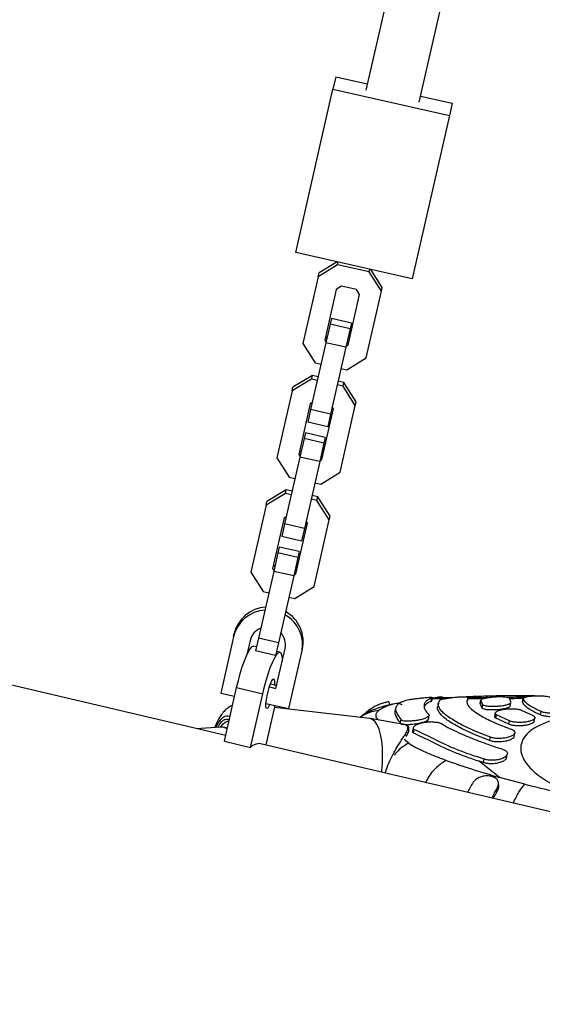
# Model space of a CAD drawing. Units: millimetres. Extents: x 3178 to 17331, y 14985 to 26636.
# Drawn here: x 6028 to 6181, y 22035 to 22324 of the extents above; entities that cross this region are included whole.
import ezdxf

# ---------------------------------------------------------------- set-up
doc = ezdxf.new("R2010")
doc.units = ezdxf.units.MM
doc.header["$LTSCALE"] = 100

msp = doc.modelspace()

# ---------------------------------------------------------------- linework, layer by layer
at = {"color": 7, "linetype": 'Continuous', "lineweight": 25}
for p, q in [((6139.99, 22348.99), (6129.52, 22302.99)), ((6145.12, 22299.44), (6155.59, 22345.44)), ((6120.66, 22306.9), (6119.84, 22303.3)), ((6120.66, 22306.9), (6129.93, 22304.79)), ((6108.93, 22255.39), (6119.84, 22303.3)), ((6119.84, 22303.3), (6153.97, 22295.53)), ((6145.53, 22301.24), (6154.79, 22299.13)), ((6154.79, 22299.13), (6153.97, 22295.53)), ((6153.97, 22295.53), (6143.06, 22247.62)), ((6143.06, 22247.62), (6108.93, 22255.39)), ((6121.19, 22251.76), (6115.51, 22248.25)), ((6121.08, 22252.62), (6115.76, 22249.34)), ((6121.19, 22251.76), (6121.37, 22252.56)), ((6130.44, 22249.65), (6121.19, 22251.76)), ((6115.51, 22248.25), (6111.04, 22228.62)), ((6115.51, 22248.25), (6115.76, 22249.34)), ((6130.44, 22249.65), (6130.62, 22250.45)), ((6134.04, 22244.04), (6130.44, 22249.65)), ((6134.28, 22245.12), (6130.91, 22250.38)), ((6122.3, 22245.46), (6120.82, 22244.54)), ((6126.71, 22244.45), (6122.3, 22245.46)), ((6134.04, 22244.04), (6134.28, 22245.12)), ((6120.82, 22244.54), (6117.44, 22229.67)), ((6124.26, 22228.12), (6127.65, 22242.99)), ((6127.65, 22242.99), (6126.71, 22244.45)), ((6129.57, 22224.41), (6134.04, 22244.04)), ((6119, 22234.29), (6117.77, 22228.87)), ((6119.39, 22236), (6119, 22234.29)), ((6124.85, 22232.95), (6119, 22234.29)), ((6125.24, 22234.66), (6119.39, 22236)), ((6125.24, 22234.66), (6124.85, 22232.95)), ((6117.68, 22230.75), (6118.06, 22230.16)), ((6124.85, 22232.95), (6123.62, 22227.54)), ((6111.04, 22228.62), (6114.64, 22223.01)), ((6117.77, 22228.87), (6113.29, 22209.24)), ((6117.44, 22229.67), (6117.81, 22229.08)), ((6123.62, 22227.54), (6117.77, 22228.87)), ((6123.66, 22227.75), (6124.26, 22228.12)), ((6123.91, 22228.83), (6124.51, 22229.2)), ((6123.62, 22227.54), (6119.15, 22207.91)), ((6114.64, 22223.01), (6116.34, 22222.62)), ((6123.89, 22220.9), (6129.57, 22224.41)), ((6113.8, 22219.3), (6108.12, 22215.8)), ((6113.55, 22218.22), (6113.8, 22219.3)), ((6115.5, 22218.91), (6113.8, 22219.3)), ((6122.19, 22221.29), (6123.89, 22220.9)), ((6113.55, 22218.22), (6107.88, 22214.72)), ((6115.25, 22217.83), (6113.55, 22218.22)), ((6122.8, 22216.11), (6121.1, 22216.5)), ((6123.05, 22217.19), (6121.35, 22217.58)), ((6122.8, 22216.11), (6123.05, 22217.19)), ((6126.4, 22210.5), (6122.8, 22216.11)), ((6126.65, 22211.58), (6123.05, 22217.19)), ((6107.88, 22214.72), (6103.41, 22195.09)), ((6107.88, 22214.72), (6108.12, 22215.8)), ((6113.18, 22211), (6109.8, 22196.13)), ((6113.78, 22211.37), (6113.18, 22211)), ((6121.93, 22190.87), (6126.4, 22210.5)), ((6126.4, 22210.5), (6126.65, 22211.58)), ((6113.29, 22209.24), (6112.45, 22205.54)), ((6119.15, 22207.91), (6113.29, 22209.24)), ((6116.62, 22194.58), (6120.01, 22209.45)), ((6119.15, 22207.91), (6118.3, 22204.21)), ((6120.01, 22209.45), (6119.63, 22210.04)), ((6118.3, 22204.21), (6112.45, 22205.54)), ((6111.75, 22202.46), (6111.36, 22200.75)), ((6117.6, 22201.12), (6111.75, 22202.46)), ((6111.36, 22200.75), (6110.13, 22195.33)), ((6117.21, 22199.42), (6111.36, 22200.75)), ((6117.21, 22199.42), (6115.98, 22194)), ((6117.6, 22201.12), (6117.21, 22199.42)), ((6109.8, 22196.13), (6110.18, 22195.54)), ((6110.04, 22197.22), (6110.42, 22196.63)), ((6103.41, 22195.09), (6107.01, 22189.47)), ((6110.13, 22195.33), (6105.66, 22175.7)), ((6115.98, 22194), (6110.13, 22195.33)), ((6115.98, 22194), (6111.51, 22174.37)), ((6116.03, 22194.21), (6116.62, 22194.58)), ((6116.27, 22195.29), (6116.87, 22195.66)), ((6088.39, 22113.64), (5762.74, 22190.1)), ((6116.25, 22187.36), (6121.93, 22190.87)), ((6107.01, 22189.47), (6108.7, 22189.08)), ((6114.55, 22187.75), (6116.25, 22187.36)), ((6105.91, 22184.68), (6100.24, 22181.18)), ((6106.16, 22185.76), (6100.48, 22182.26)), ((6105.91, 22184.68), (6106.16, 22185.76)), ((6107.61, 22184.29), (6105.91, 22184.68)), ((6107.86, 22185.37), (6106.16, 22185.76)), ((6100.24, 22181.18), (6100.48, 22182.26)), ((6115.16, 22182.57), (6113.46, 22182.96)), ((6115.41, 22183.65), (6113.71, 22184.04)), ((6115.16, 22182.57), (6115.41, 22183.65)), ((6118.76, 22176.96), (6115.16, 22182.57)), ((6119.01, 22178.04), (6115.41, 22183.65)), ((6100.24, 22181.18), (6095.77, 22161.55)), ((6105.55, 22177.46), (6102.16, 22162.6)), ((6105.66, 22175.7), (6104.81, 22172)), ((6106.14, 22177.83), (6105.55, 22177.46)), ((6111.51, 22174.37), (6105.66, 22175.7)), ((6108.99, 22161.04), (6112.37, 22175.91)), ((6112.37, 22175.91), (6111.99, 22176.5)), ((6114.29, 22157.33), (6118.76, 22176.96)), ((6118.76, 22176.96), (6119.01, 22178.04)), ((6111.51, 22174.37), (6110.66, 22170.67)), ((6110.66, 22170.67), (6104.81, 22172)), ((6103.72, 22167.21), (6102.49, 22161.79)), ((6104.11, 22168.92), (6103.72, 22167.21)), ((6109.57, 22165.88), (6103.72, 22167.21)), ((6109.96, 22167.59), (6104.11, 22168.92)), ((6109.96, 22167.59), (6109.57, 22165.88)), ((6109.57, 22165.88), (6108.34, 22160.46)), ((6095.77, 22161.55), (6099.37, 22155.93)), ((6102.49, 22161.79), (6098.02, 22142.16)), ((6102.16, 22162.6), (6102.54, 22162.01)), ((6102.41, 22163.68), (6102.78, 22163.09)), ((6108.34, 22160.46), (6102.49, 22161.79)), ((6108.63, 22161.75), (6109.23, 22162.12)), ((6108.34, 22160.46), (6103.87, 22140.83)), ((6108.39, 22160.67), (6108.99, 22161.04)), ((6099.37, 22155.93), (6101.07, 22155.55)), ((6108.62, 22153.83), (6114.29, 22157.33)), ((6106.92, 22154.21), (6108.62, 22153.83)), ((6090.69, 22142.63), (6086.93, 22126.1)), ((6090.69, 22142.63), (6090.9, 22143.53)), ((6095.57, 22141.52), (6094.6, 22137.29)), ((6098.02, 22142.16), (6097.18, 22138.46)), ((6103.87, 22140.83), (6098.02, 22142.16)), ((6097.46, 22139.69), (6096.62, 22139.89)), ((6103.03, 22137.13), (6097.18, 22138.46)), ((6103.87, 22140.83), (6103.03, 22137.13)), ((6103.13, 22127.45), (6105.8, 22139.19)), ((6104.3, 22138.09), (6103.3, 22138.32)), ((6106.91, 22121.55), (6110.68, 22138.08)), ((6110.68, 22138.08), (6110.88, 22138.98)), ((6088, 22111.95), (6091.59, 22127.72)), ((6091.59, 22127.72), (6099.27, 22125.92)), ((6101.19, 22127.89), (6103.13, 22127.45)), ((6101.5, 22128.77), (6103.34, 22128.35)), ((6086.93, 22126.1), (6091.01, 22125.17)), ((6095.68, 22110.15), (6099.27, 22125.92)), ((6140.12, 22123.57), (6140.77, 22123.85)), ((6148.65, 22123.67), (6148.86, 22124.7)), ((6148.79, 22123.75), (6149, 22124.77)), ((6149.43, 22124.45), (6148.92, 22124.4)), ((6149.77, 22124.45), (6149.43, 22124.45)), ((6159.25, 22123.68), (6159.45, 22124.69)), ((6159.28, 22123.74), (6159.49, 22124.75)), ((6163.21, 22124.08), (6163, 22123.07)), ((6163, 22123.04), (6163.2, 22124.05)), ((6163.79, 22122.66), (6163.2, 22124.05)), ((6171.47, 22124.58), (6171.95, 22123.43)), ((6175.62, 22124.54), (6175.41, 22123.55)), ((6175.41, 22123.48), (6175.62, 22124.47)), ((6102.83, 22122.48), (6100.18, 22110.87)), ((6100.2, 22123.08), (6106.91, 22121.55)), ((6130.65, 22118.61), (6102.68, 22121.83)), ((6131.1, 22120.82), (6130.77, 22121.36)), ((6138.21, 22121.69), (6138, 22120.68)), ((6138.95, 22123.12), (6139.55, 22123.21)), ((6140.13, 22122.64), (6138.95, 22123.12)), ((6150.75, 22123.14), (6150.54, 22122.12)), ((6163.59, 22121.65), (6163, 22123.04)), ((6163.59, 22121.65), (6163.79, 22122.66)), ((6171.79, 22122.25), (6172, 22123.25)), ((6175.25, 22121.03), (6178.35, 22119.59)), ((6175.41, 22123.48), (6175.45, 22123.54)), ((6140.12, 22117.02), (6130.75, 22118.59)), ((6139.59, 22117.26), (6139.8, 22118.32)), ((6147.87, 22118.49), (6148.07, 22119.51)), ((6167.44, 22120.26), (6167.23, 22119.26)), ((6167.62, 22118.71), (6167.83, 22119.72)), ((6171.4, 22116.93), (6167.62, 22118.71)), ((6171.61, 22117.93), (6167.83, 22119.72)), ((6171.4, 22116.93), (6171.61, 22117.93)), ((6178.87, 22117.81), (6179.07, 22118.81)), ((6180.66, 22119.68), (6180.86, 22120.68)), ((6086.82, 22116.08), (6079.83, 22115.65)), ((6088.89, 22115.86), (6087.49, 22116.05)), ((6141.49, 22116.56), (6141.27, 22116.64)), ((6143.39, 22115.94), (6143.18, 22114.87)), ((6143.48, 22114.39), (6143.69, 22115.45)), ((6165.78, 22112.15), (6165.99, 22113.16)), ((6172.96, 22113.37), (6173.17, 22114.38)), ((6088, 22111.95), (6095.68, 22110.15)), ((6424.21, 22034.79), (6098.56, 22111.25)), ((6164.2, 22106.71), (6162.22, 22107.38)), ((6163.99, 22105.68), (6164.2, 22106.71)), ((6170.75, 22107.16), (6170.96, 22108.19)), ((6168.68, 22101.34), (6162.71, 22106.11)), ((6163.99, 22105.68), (6162.71, 22106.11)), ((6176.09, 22099.37), (6168.68, 22101.34)), ((6168.01, 22097.27), (6167.84, 22097.91))]:
    msp.add_line(p, q, dxfattribs=at)
at = {"color": 8, "linetype": 'Continuous', "lineweight": 25}
for p, q in [((6147.92, 22117.56), (6147.33, 22117.99)), ((6142.04, 22111.43), (6140.67, 22112.45))]:
    msp.add_line(p, q, dxfattribs=at)
at = {"color": 7, "linetype": 'Continuous', "lineweight": 25, "flags": 128}
for points in [[(6091.59, 22127.72), (6092.11, 22129.83), (6092.67, 22131.88), (6093.27, 22133.81), (6093.88, 22135.55), (6094.49, 22137.05), (6095.08, 22138.27), (6095.63, 22139.16), (6096.12, 22139.71), (6096.54, 22139.9), (6096.62, 22139.89)], [(6099.27, 22125.92), (6099.78, 22128.03), (6100.35, 22130.08), (6100.95, 22132.01), (6101.56, 22133.75), (6102.17, 22135.25), (6102.76, 22136.46), (6103.3, 22137.36), (6103.79, 22137.91), (6104.21, 22138.1), (6104.55, 22137.91), (6104.79, 22137.36), (6104.93, 22136.46), (6104.96, 22135.49)], [(6101.29, 22122.83), (6101.02, 22122.23), (6100.7, 22121.71), (6100.44, 22121.53), (6100.26, 22121.71), (6100.18, 22122.23), (6100.2, 22123.05), (6100.31, 22124.1), (6100.52, 22125.29), (6100.81, 22126.54), (6101.14, 22127.74), (6101.5, 22128.79), (6101.86, 22129.61), (6102.18, 22130.12), (6102.44, 22130.3)], [(6102.44, 22130.3), (6102.62, 22130.12), (6102.7, 22129.61), (6102.68, 22128.79), (6102.66, 22128.51)], [(6134.13, 22102.9), (6134.17, 22103.29), (6134.35, 22105.66), (6134.41, 22107.95), (6134.33, 22110.12), (6134.13, 22112.13), (6133.81, 22113.92), (6133.37, 22115.47), (6132.83, 22116.73), (6132.19, 22117.69), (6131.48, 22118.32), (6130.69, 22118.6), (6130.65, 22118.61)]]:
    msp.add_lwpolyline(points, dxfattribs=at)
at = {"color": 8, "linetype": 'Continuous', "lineweight": 25, "flags": 128}
msp.add_lwpolyline([(6086.92, 22116.08), (6087.54, 22116.94), (6088.23, 22117.58), (6088.91, 22117.86), (6089.32, 22117.86)], dxfattribs=at)
at = {"color": 7, "linetype": 'Continuous', "lineweight": 25}
for centre, radius, start, end in [((6100.52, 22140.34), 10.09, 93.5259, 166.8806), ((6100.72, 22141.24), 10.09, 93.5259, 166.8806), ((6101, 22141.16), 10.12, 347.569, 60.7086), ((6100.8, 22140.26), 10.12, 347.569, 60.7086), ((6100.57, 22140.37), 5.14, 111.3707, 167.0004), ((6100.79, 22140.32), 5.14, 347.3417, 42.9714), ((6098.24, 22107.78), 3.49, 84.7384, 137.1983)]:
    msp.add_arc(centre, radius, start, end, dxfattribs=at)
at = {"color": 8, "linetype": 'Continuous', "lineweight": 25}
msp.add_arc((6140.81, 22113.51), 0.513, 351.9129, 66.5768, dxfattribs=at)
at = {"color": 7, "linetype": 'Continuous', "lineweight": 25}
for end_param in [6.348231, 6.328392]:
    msp.add_ellipse((6086.84, 22108.07), major_axis=(0.31, 8.02), ratio=0.649107, start_param=5.952225, end_param=end_param, dxfattribs=at)
for points, knots in [([(6140.77, 22123.85), (6140.93, 22123.9), (6141.25, 22124), (6142.2, 22124.18), (6143.39, 22124.37), (6144.78, 22124.56), (6146.21, 22124.72), (6147.52, 22124.84), (6148.53, 22124.89), (6148.81, 22124.85), (6148.94, 22124.84)], [0, 0, 0, 0, 0.115265, 0.230441, 0.348117, 0.4718, 0.60204, 0.736725, 0.871131, 1, 1, 1, 1]), ([(6148.86, 22124.7), (6148.44, 22124.5), (6147.61, 22124.12), (6146.86, 22123.43), (6146.49, 22122.64), (6146.56, 22121.76), (6147.01, 22120.8), (6147.66, 22120.11), (6147.99, 22119.76)], [0, 0, 0, 0, 0.1645011, 0.3290023, 0.4982823, 0.6675622, 0.8331939, 1, 1, 1, 1]), ([(6148.65, 22123.67), (6148.24, 22123.48), (6147.42, 22123.1), (6146.77, 22122.57), (6146.63, 22122.22), (6146.6, 22122.13)], [0, 0, 0, 0, 0.425728, 0.851456, 1, 1, 1, 1]), ([(6148.74, 22123.76), (6148.75, 22123.75), (6148.77, 22123.73), (6148.68, 22123.69), (6148.65, 22123.67)], [0, 0, 0, 0, 0.622999, 1, 1, 1, 1]), ([(6148.94, 22124.78), (6148.96, 22124.77), (6148.98, 22124.75), (6148.89, 22124.71), (6148.86, 22124.7)], [0, 0, 0, 0, 0.621901, 1, 1, 1, 1]), ([(6152.03, 22124.77), (6152.03, 22124.78), (6152.09, 22124.9), (6151.75, 22124.94), (6151.05, 22124.92), (6150.05, 22124.77), (6149.3, 22124.58), (6148.94, 22124.48)], [0, 0, 0, 0, 0.033269, 0.293523, 0.538143, 0.777032, 1, 1, 1, 1]), ([(6154.49, 22124.75), (6154.38, 22124.74), (6153.99, 22124.72), (6153.58, 22124.71), (6153.08, 22124.69), (6152.75, 22124.67), (6152.65, 22124.67), (6152.43, 22124.66), (6152.1, 22124.65), (6151.41, 22124.61), (6150.61, 22124.55), (6149.97, 22124.47), (6149.77, 22124.45)], [0, 0, 0, 0, 0.089545, 0.306666, 0.506118, 0.616585, 0.643751, 0.675661, 0.71823, 0.773922, 0.930659, 1, 1, 1, 1]), ([(6165.99, 22113.16), (6164.96, 22113.56), (6162.9, 22114.34), (6160.17, 22115.53), (6157.71, 22116.7), (6155.6, 22117.85), (6153.87, 22118.95), (6152.5, 22119.99), (6151.49, 22120.99), (6150.82, 22122.02), (6150.59, 22123.04), (6150.98, 22123.66), (6151.18, 22123.97)], [0, 0, 0, 0, 0.092891, 0.185783, 0.281374, 0.376964, 0.469856, 0.562747, 0.658337, 0.753926, 0.876215, 1, 1, 1, 1]), ([(6151.18, 22123.97), (6151.28, 22124.04), (6151.48, 22124.17), (6152.29, 22124.39), (6153.39, 22124.6), (6154.73, 22124.79), (6156.17, 22124.93), (6157.55, 22125.01), (6158.67, 22125.01), (6159.36, 22124.92), (6159.52, 22124.79), (6159.47, 22124.71), (6159.45, 22124.69)], [0, 0, 0, 0, 0.101314, 0.202564, 0.30562, 0.41297, 0.52494, 0.639905, 0.754486, 0.865085, 0.970123, 1, 1, 1, 1]), ([(6153.98, 22124.67), (6153.97, 22124.67), (6153.74, 22124.67), (6153.51, 22124.67), (6153.28, 22124.67), (6153.1, 22124.67), (6153.13, 22124.67), (6153.13, 22124.67)], [0, 0, 0, 0, 0.038852, 0.563417, 0.776005, 0.990655, 1, 1, 1, 1]), ([(6178.94, 22125.28), (6178.84, 22125.28), (6177.7, 22125.3), (6175.4, 22125.3), (6172.05, 22125.29), (6168.55, 22125.26), (6165.08, 22125.19), (6161.9, 22125.09), (6159.78, 22125), (6158.92, 22124.96), (6158.88, 22124.96)], [0, 0, 0, 0, 0.0146485, 0.1629732, 0.3345635, 0.5082492, 0.6854464, 0.8539679, 0.9928077, 1, 1, 1, 1]), ([(6159.45, 22124.69), (6159.23, 22124.27), (6158.9, 22123.64), (6159.34, 22122.62), (6160.2, 22121.53), (6161.72, 22120.34), (6163.86, 22119.07), (6165.98, 22117.99), (6168.67, 22116.78), (6170.99, 22115.9), (6172.15, 22115.46)], [0, 0, 0, 0, 0.185687, 0.28131, 0.376933, 0.56262, 0.658243, 0.753867, 0.876185, 1, 1, 1, 1]), ([(6159.28, 22123.74), (6159.28, 22123.74), (6159.3, 22123.72), (6159.27, 22123.7), (6159.25, 22123.68)], [0, 0, 0, 0, 0.007532, 1, 1, 1, 1]), ([(6165.17, 22124.76), (6165.04, 22124.75), (6164.06, 22124.74), (6162.47, 22124.73), (6160.58, 22124.71), (6159.72, 22124.71), (6159.48, 22124.71)], [0, 0, 0, 0, 0.0643112, 0.4708492, 0.8529499, 1, 1, 1, 1]), ([(6163.2, 22124.05), (6163.25, 22124.13), (6163.34, 22124.28), (6164.01, 22124.53), (6165.02, 22124.75), (6166.3, 22124.93), (6167.72, 22125.04), (6169.13, 22125.07), (6170.33, 22125.01), (6171.15, 22124.87), (6171.45, 22124.71), (6171.47, 22124.61), (6171.47, 22124.58)], [0, 0, 0, 0, 0.102903, 0.205756, 0.310052, 0.417638, 0.528639, 0.641688, 0.75423, 0.863723, 0.969157, 1, 1, 1, 1]), ([(6176.19, 22124.88), (6175.23, 22124.87), (6173.48, 22124.85), (6171.87, 22124.83), (6171.15, 22124.82)], [0, 0, 0, 0, 0.5497143, 1, 1, 1, 1]), ([(6175.62, 22124.47), (6175.64, 22124.56), (6175.69, 22124.73), (6176.32, 22124.96), (6177.29, 22125.15), (6178.54, 22125.28), (6179.95, 22125.33), (6181.34, 22125.3), (6182.54, 22125.17), (6183.4, 22124.97), (6183.74, 22124.78), (6183.78, 22124.67), (6183.79, 22124.65)], [0, 0, 0, 0, 0.104527, 0.209017, 0.314538, 0.422282, 0.532207, 0.643275, 0.753785, 0.86223, 0.968137, 1, 1, 1, 1]), ([(6180.86, 22120.68), (6179.96, 22121.1), (6178.15, 22121.95), (6176.25, 22123.26), (6175.84, 22124.04), (6175.62, 22124.47)], [0, 0, 0, 0, 0.306458, 0.621804, 1, 1, 1, 1]), ([(6090.4, 22122.48), (6090.2, 22122.4), (6089.58, 22122.16), (6088.66, 22121.47), (6087.65, 22120.46), (6086.78, 22119.27), (6086.05, 22117.98), (6085.52, 22116.89), (6085.26, 22116.19), (6085.18, 22115.98)], [0, 0, 0, 0, 0.073418, 0.233585, 0.414033, 0.601691, 0.768063, 0.929438, 1, 1, 1, 1]), ([(6139.54, 22123.2), (6138.52, 22123.04), (6136.06, 22122.65), (6132.54, 22121.55), (6129.58, 22120.35), (6128.12, 22119.24), (6127.72, 22118.94)], [0, 0, 0, 0, 0.232518, 0.559253, 0.880154, 1, 1, 1, 1]), ([(6130.77, 22121.36), (6130.26, 22121), (6129.65, 22120.56), (6129.15, 22119.98), (6129.06, 22119.88)], [0, 0, 0, 0, 0.818071, 1, 1, 1, 1]), ([(6136.23, 22123.52), (6136.21, 22123.54), (6136.17, 22123.57), (6135.6, 22123.44), (6134.69, 22123.19), (6133.55, 22122.81), (6132.14, 22122.23), (6131.25, 22121.66), (6130.77, 22121.36)], [0, 0, 0, 0, 0.134063, 0.298917, 0.451198, 0.600913, 0.782555, 1, 1, 1, 1]), ([(6138.95, 22123.12), (6138.29, 22122.98), (6136.97, 22122.7), (6134.83, 22122.04), (6133.87, 22121.4), (6133.22, 22120.97)], [0, 0, 0, 0, 0.250148, 0.500365, 1, 1, 1, 1]), ([(6136.57, 22122.57), (6136.52, 22122.73), (6136.41, 22123.06), (6136.31, 22123.38), (6136.26, 22123.54)], [0, 0, 0, 0, 0.499979, 1, 1, 1, 1]), ([(6140.12, 22123.57), (6139.74, 22123.35), (6138.97, 22122.93), (6138.34, 22122.18), (6138.11, 22121.48), (6138.3, 22120.75), (6138.8, 22119.64), (6139.47, 22118.76), (6139.8, 22118.32)], [0, 0, 0, 0, 0.166788, 0.334604, 0.498367, 0.663101, 0.830948, 1, 1, 1, 1]), ([(6165.78, 22112.15), (6164.75, 22112.54), (6162.7, 22113.33), (6159.96, 22114.51), (6157.5, 22115.69), (6155.39, 22116.84), (6153.66, 22117.93), (6152.29, 22118.98), (6151.28, 22119.98), (6150.64, 22121), (6150.37, 22121.72), (6150.56, 22122.07), (6150.58, 22122.12)], [0, 0, 0, 0, 0.1041077, 0.2082154, 0.3153482, 0.4224811, 0.5265885, 0.630696, 0.7378276, 0.8449593, 0.9820133, 1, 1, 1, 1]), ([(6171.74, 22122.26), (6171.75, 22122.22), (6171.77, 22122.09), (6171.34, 22121.85), (6170.52, 22121.56), (6169.34, 22121.32), (6167.95, 22121.17), (6166.5, 22121.11), (6165.19, 22121.17), (6164.19, 22121.33), (6163.73, 22121.51), (6163.62, 22121.63), (6163.59, 22121.65)], [0, 0, 0, 0, 0.042536, 0.1520406, 0.2633311, 0.378454, 0.4972027, 0.617761, 0.7374292, 0.8539547, 0.9666374, 1, 1, 1, 1]), ([(6171.95, 22123.26), (6171.95, 22123.22), (6171.97, 22123.09), (6171.55, 22122.84), (6170.72, 22122.56), (6169.54, 22122.32), (6168.15, 22122.17), (6166.71, 22122.11), (6165.4, 22122.17), (6164.4, 22122.33), (6163.93, 22122.52), (6163.82, 22122.63), (6163.79, 22122.66)], [0, 0, 0, 0, 0.042568, 0.1521141, 0.2634326, 0.3785535, 0.4972713, 0.6177847, 0.7374155, 0.8539277, 0.9666243, 1, 1, 1, 1]), ([(6167.83, 22119.72), (6167.67, 22119.83), (6167.36, 22120.05), (6167.45, 22120.43), (6167.95, 22120.8), (6168.85, 22121.13), (6170.08, 22121.38), (6171.5, 22121.52), (6172.94, 22121.52), (6174.19, 22121.39), (6174.92, 22121.2), (6175.19, 22121.06), (6175.25, 22121.03)], [0, 0, 0, 0, 0.102888, 0.205729, 0.309932, 0.41728, 0.527925, 0.640667, 0.753202, 0.8631, 0.969138, 1, 1, 1, 1]), ([(6180.66, 22119.68), (6179.76, 22120.1), (6177.95, 22120.96), (6176.05, 22122.26), (6175.64, 22123.05), (6175.41, 22123.48)], [0, 0, 0, 0, 0.30646, 0.621809, 1, 1, 1, 1]), ([(6187.72, 22121.8), (6187.93, 22121.69), (6188.34, 22121.47), (6188.41, 22121.1), (6188.07, 22120.74), (6187.3, 22120.44), (6186.18, 22120.22), (6184.82, 22120.11), (6183.4, 22120.14), (6182.09, 22120.3), (6181.28, 22120.51), (6180.94, 22120.64), (6180.86, 22120.68)], [0, 0, 0, 0, 0.1041462, 0.2082668, 0.3131836, 0.4202364, 0.5296229, 0.6404912, 0.7512424, 0.860314, 0.9669947, 1, 1, 1, 1]), ([(6138, 22120.68), (6138, 22120.68), (6137.87, 22120.42), (6138.06, 22119.91), (6138.49, 22118.72), (6139.22, 22117.75), (6139.59, 22117.26)], [0, 0, 0, 0, 0.002152, 0.328202, 0.664013, 1, 1, 1, 1]), ([(6139.59, 22117.26), (6139.71, 22117.17), (6139.97, 22116.99), (6140.83, 22116.88), (6141.96, 22116.89), (6143.32, 22116.99), (6144.78, 22117.2), (6146.14, 22117.5), (6146.95, 22117.79), (6147.27, 22117.96), (6147.33, 22117.99)], [0, 0, 0, 0, 0.125165, 0.250182, 0.379569, 0.519477, 0.666828, 0.816379, 0.964631, 1, 1, 1, 1]), ([(6139.8, 22118.32), (6139.93, 22118.23), (6140.19, 22118.05), (6141.06, 22117.93), (6142.2, 22117.92), (6143.56, 22118.02), (6145.01, 22118.22), (6146.36, 22118.51), (6147, 22118.77), (6147.3, 22118.89)], [0, 0, 0, 0, 0.132229, 0.264328, 0.400374, 0.546365, 0.699844, 0.855967, 1, 1, 1, 1]), ([(6147.99, 22119.76), (6148.04, 22119.66), (6148.14, 22119.46), (6147.81, 22119.15), (6147.44, 22118.96), (6147.3, 22118.89)], [0, 0, 0, 0, 0.385616, 0.770929, 1, 1, 1, 1]), ([(6147.83, 22118.5), (6147.84, 22118.47), (6147.88, 22118.35), (6147.64, 22118.17), (6147.39, 22118.02), (6147.33, 22117.99)], [0, 0, 0, 0, 0.138037, 0.824344, 1, 1, 1, 1]), ([(6167.62, 22118.71), (6167.45, 22118.82), (6167.19, 22118.99), (6167.26, 22119.18), (6167.28, 22119.25)], [0, 0, 0, 0, 0.653637, 1, 1, 1, 1]), ([(6178.35, 22119.59), (6178.57, 22119.48), (6179.01, 22119.25), (6179.14, 22118.83), (6178.86, 22118.41), (6178.15, 22118.01), (6177.06, 22117.69), (6175.7, 22117.49), (6174.25, 22117.45), (6172.9, 22117.57), (6172.05, 22117.76), (6171.69, 22117.9), (6171.61, 22117.93)], [0, 0, 0, 0, 0.102375, 0.204702, 0.308424, 0.415633, 0.526497, 0.639534, 0.752134, 0.861874, 0.967819, 1, 1, 1, 1]), ([(6214.28, 22117.68), (6213.55, 22117.85), (6212.07, 22118.19), (6209.79, 22118.63), (6207.48, 22119.01), (6205.17, 22119.31), (6201.71, 22119.66), (6197.12, 22119.84), (6191.68, 22119.57), (6186.74, 22118.82), (6182.47, 22117.63), (6179.04, 22116.04), (6176.55, 22114.12), (6175.09, 22111.94), (6174.7, 22109.56), (6175.4, 22107.06), (6176.96, 22104.79), (6178.95, 22102.83), (6181.07, 22101.2), (6183.36, 22099.78), (6185.72, 22098.58), (6187.79, 22097.7), (6189.73, 22097), (6191.45, 22096.45), (6192.66, 22096.14), (6193.25, 22095.99)], [0, 0, 0, 0, 0.02483, 0.05023, 0.07537, 0.100262, 0.125071, 0.187524, 0.249983, 0.312442, 0.374902, 0.437363, 0.499826, 0.56229, 0.624753, 0.687285, 0.749816, 0.791633, 0.833199, 0.874844, 0.905537, 0.937463, 0.95807, 0.979224, 1, 1, 1, 1]), ([(6188.13, 22120.16), (6188.13, 22120.15), (6188.18, 22120.01), (6187.84, 22119.76), (6187.1, 22119.45), (6185.97, 22119.23), (6184.62, 22119.12), (6183.2, 22119.15), (6181.89, 22119.31), (6181.07, 22119.51), (6180.74, 22119.65), (6180.66, 22119.68)], [0, 0, 0, 0, 0.014851, 0.145359, 0.278552, 0.414679, 0.552666, 0.690502, 0.826224, 0.958942, 1, 1, 1, 1]), ([(6141.02, 22113.98), (6141.33, 22114.5), (6141.8, 22115.28), (6141.88, 22116.09), (6141.59, 22116.4), (6141.44, 22116.55)], [0, 0, 0, 0, 0.498532, 0.748427, 1, 1, 1, 1]), ([(6141.3, 22113.37), (6141.56, 22113.8), (6142.07, 22114.65), (6142.2, 22115.74), (6141.97, 22116.4), (6141.49, 22116.56), (6141.49, 22116.56)], [0, 0, 0, 0, 0.324778, 0.658102, 0.996276, 1, 1, 1, 1]), ([(6149.02, 22117.62), (6148.55, 22117.6), (6147.6, 22117.57), (6146.14, 22117.34), (6144.85, 22117), (6143.87, 22116.55), (6143.36, 22116.06), (6143.35, 22115.68), (6143.6, 22115.51), (6143.69, 22115.45)], [0, 0, 0, 0, 0.151927, 0.303704, 0.458896, 0.615102, 0.768568, 0.913398, 1, 1, 1, 1]), ([(6143.69, 22115.45), (6144.43, 22115.09), (6145.92, 22114.37), (6148.58, 22113.15), (6151.47, 22111.63), (6154.69, 22110.14), (6158.26, 22108.75), (6160.89, 22107.84), (6162.22, 22107.38)], [0, 0, 0, 0, 0.167316, 0.335676, 0.499265, 0.663815, 0.83138, 1, 1, 1, 1]), ([(6149.02, 22117.62), (6149.43, 22117.61), (6150.25, 22117.6), (6151.03, 22117.43), (6151.33, 22117.28), (6151.42, 22117.23)], [0, 0, 0, 0, 0.4018948, 0.8044798, 1, 1, 1, 1]), ([(6151.42, 22117.23), (6152.11, 22116.83), (6153.48, 22116.04), (6156.02, 22114.79), (6158.91, 22113.5), (6162.16, 22112.2), (6165.68, 22110.9), (6168.25, 22110.06), (6169.54, 22109.63)], [0, 0, 0, 0, 0.1644973, 0.3289947, 0.4982706, 0.6675465, 0.8331856, 1, 1, 1, 1]), ([(6172.15, 22115.46), (6172.42, 22115.34), (6172.94, 22115.1), (6173.24, 22114.63), (6173.13, 22114.12), (6172.57, 22113.62), (6171.6, 22113.19), (6170.3, 22112.88), (6168.84, 22112.75), (6167.42, 22112.81), (6166.49, 22112.99), (6166.08, 22113.13), (6165.99, 22113.16)], [0, 0, 0, 0, 0.100663, 0.201259, 0.303798, 0.411107, 0.523383, 0.638588, 0.75309, 0.863546, 0.968777, 1, 1, 1, 1]), ([(6178.86, 22117.81), (6178.8, 22117.68), (6178.67, 22117.4), (6177.94, 22117.01), (6176.86, 22116.69), (6175.5, 22116.49), (6174.05, 22116.45), (6172.7, 22116.56), (6171.84, 22116.76), (6171.49, 22116.9), (6171.4, 22116.93)], [0, 0, 0, 0, 0.1245178, 0.2602214, 0.4005877, 0.5437236, 0.6862941, 0.8252096, 0.9592852, 1, 1, 1, 1]), ([(6143.19, 22114.87), (6143.18, 22114.86), (6143.07, 22114.7), (6143.23, 22114.54), (6143.43, 22114.42), (6143.48, 22114.39)], [0, 0, 0, 0, 0.040358, 0.796247, 1, 1, 1, 1]), ([(6143.48, 22114.39), (6144.24, 22114.03), (6145.77, 22113.31), (6148.56, 22112.05), (6151.64, 22110.43), (6155.07, 22108.86), (6158.76, 22107.47), (6161.39, 22106.56), (6162.71, 22106.11)], [0, 0, 0, 0, 0.167086, 0.334098, 0.505965, 0.677826, 0.838425, 1, 1, 1, 1]), ([(6172.91, 22113.38), (6172.9, 22113.3), (6172.88, 22113.04), (6172.35, 22112.61), (6171.4, 22112.17), (6170.09, 22111.86), (6168.63, 22111.73), (6167.22, 22111.79), (6166.28, 22111.97), (6165.87, 22112.11), (6165.78, 22112.15)], [0, 0, 0, 0, 0.071182, 0.214337, 0.364157, 0.517899, 0.670688, 0.818039, 0.958382, 1, 1, 1, 1]), ([(6142.04, 22111.43), (6142.63, 22111.04), (6143.82, 22110.26), (6146.48, 22108.98), (6149.54, 22107.68), (6151.87, 22106.8), (6153.03, 22106.36)], [0, 0, 0, 0, 0.24653, 0.497702, 0.750537, 1, 1, 1, 1]), ([(6169.54, 22109.63), (6169.85, 22109.51), (6170.46, 22109.26), (6170.94, 22108.74), (6171.03, 22108.17), (6170.67, 22107.57), (6169.86, 22107.02), (6168.66, 22106.59), (6167.22, 22106.37), (6165.77, 22106.37), (6164.77, 22106.54), (6164.3, 22106.68), (6164.2, 22106.71)], [0, 0, 0, 0, 0.099163, 0.198243, 0.299708, 0.407094, 0.520684, 0.637955, 0.754268, 0.865365, 0.969871, 1, 1, 1, 1]), ([(6153.03, 22106.36), (6155.43, 22105.51), (6160.24, 22103.81), (6165.86, 22102.16), (6168.68, 22101.34)], [0, 0, 0, 0, 0.499672, 1, 1, 1, 1]), ([(6170.75, 22107.16), (6170.75, 22107.16), (6170.78, 22106.96), (6170.42, 22106.54), (6169.66, 22105.99), (6168.45, 22105.57), (6167.02, 22105.34), (6165.56, 22105.34), (6164.56, 22105.51), (6164.09, 22105.65), (6163.99, 22105.68)], [0, 0, 0, 0, 0.002349, 0.155333, 0.317177, 0.484274, 0.649999, 0.808231, 0.957016, 1, 1, 1, 1]), ([(6167.84, 22097.91), (6168.08, 22098.41), (6168.5, 22099.26), (6168.29, 22100.33), (6167.7, 22101.08), (6166.71, 22101.59), (6165.5, 22101.83), (6164.21, 22101.8), (6162.93, 22101.48), (6161.75, 22100.87), (6161.23, 22100.23), (6160.96, 22099.91)], [0, 0, 0, 0, 0.156512, 0.268889, 0.381421, 0.486223, 0.58484, 0.684008, 0.782215, 0.891084, 1, 1, 1, 1]), ([(6160.96, 22099.91), (6160.64, 22099.41), (6160.06, 22098.51), (6159.55, 22097.46), (6159.32, 22096.98)], [0, 0, 0, 0, 0.546199, 1, 1, 1, 1]), ([(6166.44, 22095.31), (6166.48, 22095.42), (6166.91, 22096.37), (6167.4, 22097.18), (6167.84, 22097.91)], [0, 0, 0, 0, 0.109977, 1, 1, 1, 1]), ([(6168.01, 22097.27), (6168.23, 22097.67), (6168.56, 22098.28), (6168.46, 22098.81), (6168.43, 22098.99)], [0, 0, 0, 0, 0.651618, 1, 1, 1, 1]), ([(6168.48, 22099), (6168.46, 22099.13), (6168.42, 22099.41), (6168.38, 22099.68), (6168.36, 22099.82)], [0, 0, 0, 0, 0.499941, 1, 1, 1, 1]), ([(6176.09, 22099.37), (6179.86, 22098.43), (6187.39, 22096.54), (6198.91, 22093.7), (6210.56, 22090.89), (6218.43, 22089.05), (6222.36, 22088.13)], [0, 0, 0, 0, 0.25, 0.5, 0.750001, 1, 1, 1, 1]), ([(6166.89, 22095.21), (6167.1, 22095.63), (6167.46, 22096.36), (6167.85, 22097), (6168.01, 22097.27)], [0, 0, 0, 0, 0.576188, 1, 1, 1, 1])]:
    msp.add_open_spline(points, degree=3, knots=knots, dxfattribs=at)
at = {"color": 8, "linetype": 'Continuous', "lineweight": 25}
for points, knots in [([(6149.43, 22124.45), (6149.41, 22124.45), (6149.23, 22124.46), (6149.98, 22124.46), (6151.09, 22124.46), (6152.37, 22124.46), (6152.69, 22124.46)], [0, 0, 0, 0, 0.043533, 0.451377, 0.859187, 1, 1, 1, 1]), ([(6159.43, 22124.46), (6160.39, 22124.46), (6161.76, 22124.46), (6163.44, 22124.47), (6163.93, 22124.47)], [0, 0, 0, 0, 0.707914, 1, 1, 1, 1]), ([(6171.49, 22124.53), (6171.99, 22124.54), (6173.33, 22124.55), (6174.78, 22124.57), (6175.69, 22124.58)], [0, 0, 0, 0, 0.367862, 1, 1, 1, 1]), ([(6133.22, 22120.97), (6131.8, 22120.73), (6129.85, 22120.4), (6128.29, 22119.24), (6127.87, 22118.93)], [0, 0, 0, 0, 0.72921, 1, 1, 1, 1]), ([(6133.17, 22118.19), (6133.1, 22118.25), (6132.63, 22118.68), (6132.47, 22119.35), (6132.53, 22120.23), (6132.99, 22120.72), (6133.22, 22120.97)], [0, 0, 0, 0, 0.052806, 0.368573, 0.686421, 1, 1, 1, 1]), ([(6085.59, 22116), (6085.63, 22116.1), (6085.91, 22116.81), (6086.53, 22117.79), (6087.38, 22118.86), (6088.23, 22119.41), (6089.02, 22119.55), (6089.48, 22119.3), (6089.7, 22119.18)], [0, 0, 0, 0, 0.032569, 0.23385, 0.435132, 0.632231, 0.821463, 1, 1, 1, 1]), ([(6086.14, 22116.04), (6086.3, 22116.33), (6086.7, 22117.07), (6087.39, 22117.86), (6088.16, 22118.39), (6088.87, 22118.51), (6089.29, 22118.28), (6089.49, 22118.17)], [0, 0, 0, 0, 0.141448, 0.367005, 0.587875, 0.79993, 1, 1, 1, 1]), ([(6141.44, 22116.55), (6141.26, 22116.66), (6140.93, 22116.86), (6140.37, 22116.96), (6140.12, 22117.01)], [0, 0, 0, 0, 0.532798, 1, 1, 1, 1]), ([(6135.17, 22102.65), (6135.27, 22102.96), (6135.66, 22104.22), (6136.53, 22106.24), (6137.68, 22108.61), (6138.73, 22110.43), (6139.66, 22111.91), (6140.4, 22113.03), (6140.83, 22113.69), (6141.02, 22113.98)], [0, 0, 0, 0, 0.060317, 0.245974, 0.431027, 0.617095, 0.738466, 0.884427, 1, 1, 1, 1]), ([(6142.04, 22111.43), (6140.93, 22110.75), (6139.35, 22109.77), (6138.15, 22108.34), (6137.79, 22107.91)], [0, 0, 0, 0, 0.697848, 1, 1, 1, 1]), ([(6153.03, 22106.36), (6152.08, 22105.73), (6150.18, 22104.47), (6148.09, 22102.05), (6147.23, 22100.31), (6147.02, 22099.87)], [0, 0, 0, 0, 0.427379, 0.854757, 1, 1, 1, 1]), ([(6172.74, 22093.83), (6172.79, 22093.96), (6173.11, 22094.72), (6173.72, 22095.91), (6174.79, 22097.79), (6175.58, 22098.75), (6176.09, 22099.37)], [0, 0, 0, 0, 0.051784, 0.313175, 0.558928, 1, 1, 1, 1])]:
    msp.add_open_spline(points, degree=3, knots=knots, dxfattribs=at)

doc.saveas('drawing.dxf')
